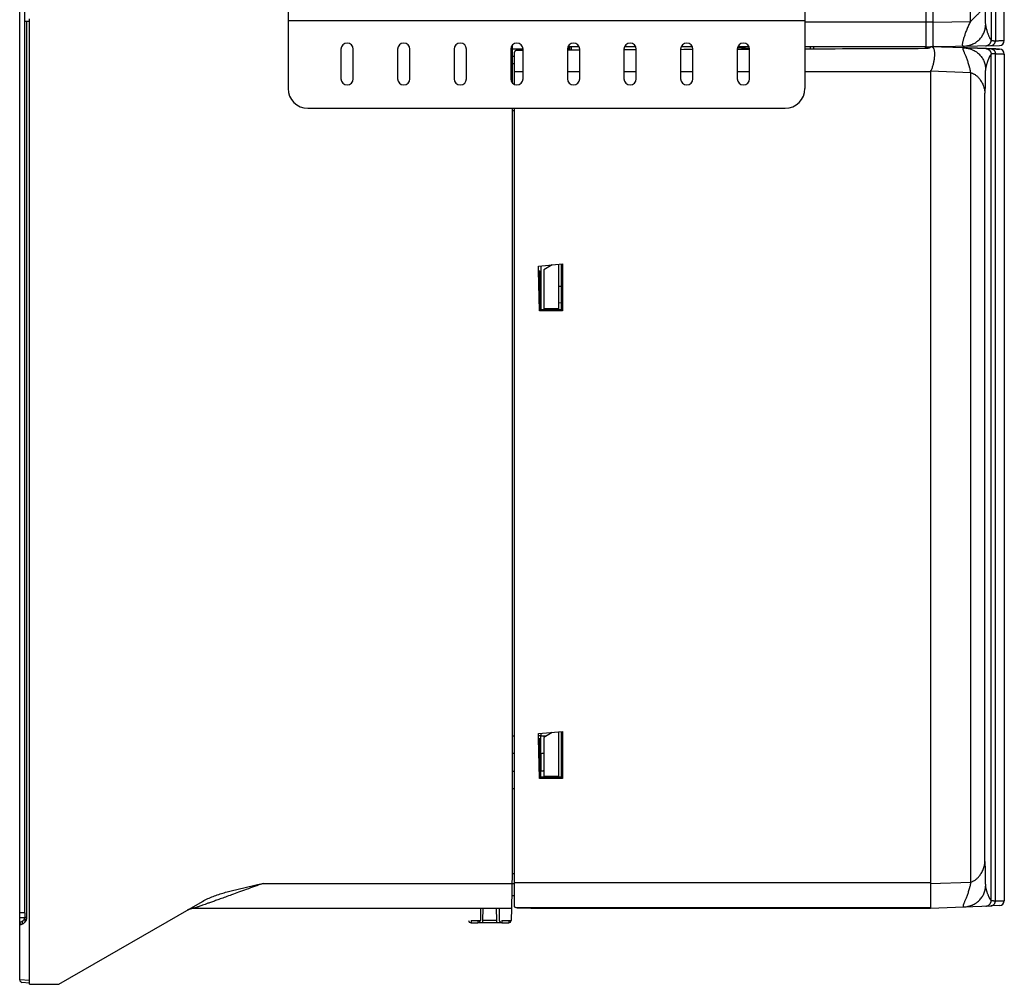
# Model space of a CAD drawing. Units: inches. Extents: x 0 to 34, y 0 to 22.
# Drawn here: x 5.2 to 9.1, y 8.4 to 12.3 of the extents above; entities that cross this region are included whole.
import ezdxf

# ---------------------------------------------------------------- set-up
doc = ezdxf.new("R2010")
doc.units = ezdxf.units.IN
doc.header["$LTSCALE"] = 1.87
doc.header["$MEASUREMENT"] = 0
doc.layers.get('0').update_dxf_attribs({"linetype": 'CONTINUOUS'})

msp = doc.modelspace()

# ---------------------------------------------------------------- linework, layer by layer
at = {"color": 6, "linetype": 'Continuous'}
for p, q in [((5.1852, 8.7169), (5.1852, 17.9747)), ((5.2053, 8.7169), (5.2053, 17.9747)), ((9.1223, 12.2059), (9.1223, 12.4013)), ((6.2581, 12.3291), (6.2581, 12.0141)), ((8.3251, 12.3291), (8.3251, 12.0141)), ((6.4697, 12.1716), (6.4697, 12.0535)), ((6.519, 12.0535), (6.519, 12.1716)), ((6.6961, 12.1716), (6.6961, 12.0535)), ((6.7453, 12.0535), (6.7453, 12.1716)), ((6.9225, 12.1716), (6.9225, 12.0535)), ((6.9717, 12.0535), (6.9717, 12.1716)), ((7.1489, 12.1716), (7.1489, 12.0535)), ((7.1538, 12.1856), (7.1538, 12.0395)), ((7.1981, 12.0535), (7.1981, 12.1716)), ((7.3753, 12.1716), (7.3753, 12.0535)), ((7.4223, 12.1814), (7.3774, 12.1814)), ((7.39, 12.1814), (7.39, 12.1673)), ((7.4245, 12.0535), (7.4245, 12.1716)), ((7.6016, 12.1716), (7.6016, 12.0535)), ((7.6487, 12.1814), (7.6038, 12.1814)), ((7.6508, 12.0535), (7.6508, 12.1716)), ((7.828, 12.1716), (7.828, 12.0535)), ((7.8751, 12.1814), (7.8302, 12.1814)), ((7.8772, 12.0535), (7.8772, 12.1716)), ((8.0544, 12.1716), (8.0544, 12.0535)), ((8.1033, 12.1733), (8.0556, 12.1774)), ((8.1014, 12.1814), (8.0565, 12.1814)), ((8.1036, 12.0535), (8.1036, 12.1716)), ((8.8093, 12.1814), (8.3251, 12.1814)), ((8.8093, 12.1811), (8.827, 12.1814)), ((8.8388, 12.1814), (8.827, 12.1814)), ((8.827, 12.1796), (8.827, 12.1814)), ((8.8388, 12.1816), (9.103, 12.1862)), ((8.8388, 12.1814), (8.8388, 12.1816)), ((9.1223, 12.1521), (9.1223, 8.7659)), ((8.827, 12.081), (8.827, 8.8386)), ((6.3369, 11.9354), (8.2463, 11.9354)), ((7.1538, 11.9354), (7.1538, 8.8842)), ((7.2603, 11.3041), (7.3551, 11.3124)), ((7.3509, 11.312), (7.3509, 11.1296)), ((7.3551, 11.3124), (7.3551, 11.1253)), ((7.2631, 11.1253), (7.2603, 11.2845)), ((7.2672, 11.1295), (7.2645, 11.2847)), ((7.2631, 11.1253), (7.2672, 11.1295)), ((7.3551, 11.1253), (7.2631, 11.1253)), ((7.3509, 11.1296), (7.2672, 11.1295)), ((7.3551, 11.1253), (7.3509, 11.1296)), ((7.2603, 9.434), (7.3551, 9.4423)), ((7.2631, 9.2552), (7.2603, 9.4144)), ((7.2672, 9.2594), (7.2645, 9.4147)), ((7.3509, 9.4419), (7.3509, 9.2595)), ((7.3551, 9.4423), (7.3551, 9.2552)), ((7.2631, 9.2552), (7.2672, 9.2594)), ((7.3551, 9.2552), (7.2631, 9.2552)), ((7.3509, 9.2595), (7.2672, 9.2594)), ((7.3081, 9.2594), (7.3081, 9.2628)), ((7.3551, 9.2552), (7.3509, 9.2595)), ((7.1538, 8.8842), (7.1512, 8.7365)), ((5.3416, 8.4314), (5.9162, 8.7632)), ((8.9607, 8.7412), (9.0678, 8.745)), ((9.1033, 8.7462), (9.0678, 8.745)), ((5.8859, 8.7365), (7.1512, 8.7365)), ((7.2603, 8.7365), (8.8055, 8.7358)), ((8.8055, 8.7358), (8.827, 8.7365)), ((5.1853, 8.4489), (5.1853, 8.6706)), ((6.9899, 8.6775), (7.0175, 8.6775)), ((7.1129, 8.6775), (7.1405, 8.6775)), ((5.2247, 8.4364), (5.1943, 8.4391)), ((5.2247, 8.4314), (5.3416, 8.4314))]:
    msp.add_line(p, q, dxfattribs=at)
at = {"color": 9, "linetype": 'Continuous'}
for p, q in [((9.0699, 12.5686), (9.0699, 12.2081)), ((9.0867, 12.5847), (9.0867, 12.2053)), ((5.2143, 8.7001), (5.2143, 12.2838)), ((6.2581, 12.2859), (8.3251, 12.2859)), ((8.8385, 12.2799), (8.3251, 12.2799)), ((8.8385, 12.28), (8.987, 12.2826)), ((7.1538, 12.1725), (7.1978, 12.1731)), ((7.3802, 12.1814), (7.3802, 12.1672)), ((8.8077, 12.1736), (8.8077, 12.1814)), ((7.1538, 12.143), (7.1636, 12.1431)), ((9.0699, 8.7671), (9.0699, 12.1509)), ((9.0867, 12.1533), (9.0867, 12.1533)), ((9.0867, 8.7646), (9.0867, 12.1533)), ((7.1981, 12.081), (7.1636, 12.081)), ((7.4245, 12.081), (7.3753, 12.081)), ((7.6508, 12.081), (7.6016, 12.081)), ((7.8772, 12.081), (7.828, 12.081)), ((8.1036, 12.081), (8.0544, 12.081)), ((8.827, 12.081), (8.3251, 12.081)), ((8.9881, 12.0774), (8.8276, 12.083)), ((8.9881, 8.8405), (8.9881, 12.0774)), ((9.045, 8.9224), (9.045, 11.9955)), ((7.1538, 11.9257), (7.1636, 11.9256)), ((7.2694, 11.3049), (7.2694, 11.1295)), ((7.3081, 11.3051), (7.3081, 11.3082)), ((7.3081, 11.1295), (7.3081, 11.1328)), ((7.1636, 9.4239), (7.1538, 9.4238)), ((7.2694, 9.4247), (7.2603, 9.4246)), ((7.2694, 9.4348), (7.2694, 9.4247)), ((7.3081, 9.435), (7.3081, 9.4382)), ((7.1636, 9.3543), (7.1538, 9.3542)), ((7.2694, 9.3551), (7.2656, 9.355)), ((7.2694, 9.3551), (7.2694, 9.2848)), ((7.1538, 9.2839), (7.1636, 9.284)), ((7.2668, 9.2847), (7.2694, 9.2848)), ((7.2698, 9.2848), (7.2698, 9.2846)), ((7.1538, 9.2143), (7.1636, 9.2144)), ((7.1636, 8.8729), (7.1536, 8.8728)), ((6.1587, 8.835), (7.1529, 8.835)), ((7.1636, 8.8336), (7.1529, 8.8334)), ((7.1636, 8.8386), (8.827, 8.8386)), ((8.827, 8.8349), (8.9881, 8.8405)), ((8.827, 8.7365), (8.9607, 8.7412)), ((9.0867, 8.7646), (9.0867, 8.7646)), ((7.1694, 8.7382), (8.827, 8.7382)), ((7.0175, 8.6872), (7.0175, 8.6775)), ((7.0933, 8.6872), (7.0372, 8.6872)), ((7.0933, 8.6775), (7.0372, 8.6775)), ((7.1405, 8.6872), (7.1405, 8.6775)), ((5.2247, 8.4462), (5.1853, 8.4497))]:
    msp.add_line(p, q, dxfattribs=at)
at = {"color": 7, "linetype": 'Continuous'}
for p, q in [((8.8385, 12.2799), (8.8385, 12.5506)), ((8.8093, 12.2795), (8.8093, 12.4466)), ((5.2053, 12.2838), (5.2143, 12.2838)), ((5.2143, 12.2838), (5.2247, 12.2838)), ((5.2247, 8.4314), (5.2247, 12.2934)), ((8.056, 12.1796), (8.1028, 12.1755)), ((8.3455, 12.1814), (8.3455, 12.1717)), ((8.3587, 12.1814), (8.3587, 12.1718)), ((8.9607, 12.1768), (8.8276, 12.1814)), ((7.1636, 12.031), (7.1636, 12.1592)), ((7.1538, 12.1141), (7.1636, 12.1143)), ((7.1636, 8.7447), (7.1636, 11.9354)), ((7.2603, 11.2845), (7.2603, 11.3041)), ((7.3141, 11.3088), (7.2809, 11.2885)), ((7.3408, 11.1334), (7.3408, 11.3111)), ((7.2603, 11.2845), (7.2621, 11.2845)), ((7.2621, 11.2845), (7.2645, 11.2847)), ((7.2809, 11.2885), (7.2809, 11.1324)), ((7.3509, 11.2226), (7.3408, 11.2228)), ((7.3509, 11.1565), (7.3408, 11.1563)), ((7.3408, 11.1334), (7.2809, 11.1324)), ((7.2603, 9.4144), (7.2603, 9.434)), ((7.2603, 9.4144), (7.2621, 9.4144)), ((7.2621, 9.4144), (7.2645, 9.4147)), ((7.2694, 9.4247), (7.2912, 9.4247)), ((7.3141, 9.4387), (7.2809, 9.4184)), ((7.2809, 9.4184), (7.2809, 9.2623)), ((7.3408, 9.2633), (7.3408, 9.441)), ((7.3408, 9.2633), (7.2809, 9.2623)), ((8.827, 8.8386), (8.827, 8.8349)), ((7.1636, 8.7859), (7.1521, 8.7857)), ((5.2053, 8.7169), (5.1852, 8.7169)), ((5.1852, 8.5928), (5.1852, 8.7169)), ((5.2053, 8.7169), (5.2053, 8.6789)), ((7.0282, 8.7365), (7.0273, 8.6872)), ((7.0372, 8.6872), (7.038, 8.7365)), ((7.0933, 8.6872), (7.0924, 8.7365)), ((7.1022, 8.7365), (7.1031, 8.6872)), ((7.1512, 8.7365), (7.1504, 8.6872)), ((5.2051, 8.6972), (5.1852, 8.6972)), ((5.1853, 8.6706), (5.1853, 8.6804)), ((5.195, 8.6828), (5.195, 8.6724)), ((5.2053, 8.7001), (5.2143, 8.7001)), ((6.9899, 8.6872), (7.0175, 8.6872)), ((6.9899, 8.6872), (6.9899, 8.6775)), ((7.0372, 8.6775), (7.0175, 8.6775)), ((7.0372, 8.6775), (7.0372, 8.6872)), ((7.0933, 8.6775), (7.0933, 8.6872)), ((7.1129, 8.6775), (7.0933, 8.6775)), ((7.1129, 8.6872), (7.1405, 8.6872)), ((7.1129, 8.6872), (7.1129, 8.6775))]:
    msp.add_line(p, q, dxfattribs=at)
at = {"color": 6, "linetype": 'Continuous'}
for centre, radius, start, end in [((9.1026, 12.2059), 0.0197, 271, 360), ((6.4944, 12.1716), 0.0246, 0, 180), ((6.7207, 12.1716), 0.0246, 0, 180), ((6.9471, 12.1716), 0.0246, 0, 180), ((7.1735, 12.1716), 0.0246, 0, 180), ((7.3999, 12.1716), 0.0246, 0, 180), ((7.6262, 12.1716), 0.0246, 0, 180), ((7.8526, 12.1716), 0.0246, 0, 180), ((8.079, 12.1716), 0.0246, 0, 180), ((9.1026, 12.1521), 0.0197, 0, 88), ((6.4944, 12.0535), 0.0246, 180, 360), ((6.7207, 12.0535), 0.0246, 180, 360), ((6.9471, 12.0535), 0.0246, 180, 360), ((7.1735, 12.0535), 0.0246, 180, 360), ((7.3999, 12.0535), 0.0246, 180, 360), ((7.6262, 12.0535), 0.0246, 180, 360), ((7.8526, 12.0535), 0.0246, 180, 360), ((8.079, 12.0535), 0.0246, 180, 360), ((6.3369, 12.0141), 0.0787, 180, 270), ((8.2463, 12.0141), 0.0787, 270, 360), ((7.3869, 11.1542), 0.0787, 195.6856, 198.2506), ((9.1026, 8.7659), 0.0197, 272, 360), ((5.1951, 8.6805), 0.00984, 180.5286, 248.0785), ((7.0175, 8.6873), 0.00984, 270, 359), ((7.1405, 8.6873), 0.00984, 270, 359), ((5.1951, 8.4489), 0.00984, 180, 265)]:
    msp.add_arc(centre, radius, start, end, dxfattribs=at)
at = {"color": 7, "linetype": 'Continuous'}
for centre, radius, start, end in [((5.8859, 8.6775), 0.0591, 90, 120), ((5.1856, 8.7001), 0.0197, 271, 360), ((6.9899, 8.6873), 0.00984, 181, 270), ((7.1129, 8.6873), 0.00984, 181, 270)]:
    msp.add_arc(centre, radius, start, end, dxfattribs=at)
at = {"color": 9, "linetype": 'Continuous'}
msp.add_open_spline([(8.987, 12.2826), (8.987, 12.372), (8.987, 12.4613), (8.987, 12.5506)], degree=3, dxfattribs=at)
for points, knots in [([(8.987, 12.2826), (8.9888, 12.2843), (8.9926, 12.2878), (8.9982, 12.2929), (9.0036, 12.298), (9.0089, 12.3031), (9.014, 12.3083), (9.0188, 12.3134), (9.0226, 12.3177), (9.0255, 12.3211), (9.0276, 12.3237), (9.0295, 12.3263), (9.0314, 12.3288), (9.0331, 12.3314), (9.0353, 12.3348), (9.0377, 12.339), (9.0402, 12.3442), (9.0419, 12.3485), (9.043, 12.352), (9.0437, 12.3545), (9.0442, 12.3571), (9.0446, 12.3597), (9.0449, 12.3623), (9.0449, 12.364), (9.045, 12.3648)], [0, 0, 0, 0, 0.007624, 0.0152046, 0.0227027, 0.0300835, 0.037315, 0.0443685, 0.0512192, 0.0545627, 0.057849, 0.0610767, 0.0642451, 0.067354, 0.0704034, 0.0763266, 0.0820292, 0.0875345, 0.0902244, 0.0928788, 0.0955032, 0.0981038, 0.1006868, 0.1032588, 0.1032588, 0.1032588, 0.1032588]), ([(9.045, 12.3648), (9.045, 12.3627), (9.045, 12.3583), (9.045, 12.3516), (9.045, 12.3444), (9.0451, 12.3368), (9.0452, 12.329), (9.0453, 12.3209), (9.0454, 12.3128), (9.0455, 12.3049), (9.0457, 12.2975), (9.0459, 12.2906), (9.046, 12.2846), (9.0462, 12.2795), (9.0464, 12.2753), (9.0465, 12.2721), (9.0467, 12.2697), (9.0469, 12.268), (9.047, 12.2672), (9.047, 12.2669)], [0, 0, 0, 0, 0.00636333, 0.01314728, 0.02033745, 0.02790468, 0.03580788, 0.04394346, 0.05210783, 0.06007414, 0.06760149, 0.07447604, 0.08052711, 0.08565111, 0.08981253, 0.0930517, 0.09544314, 0.09706638, 0.09800401, 0.09800401, 0.09800401, 0.09800401]), ([(8.987, 12.2826), (8.9855, 12.2799), (8.9828, 12.2744), (8.9789, 12.2661), (8.9754, 12.258), (8.9721, 12.2499), (8.9691, 12.2422), (8.9664, 12.2347), (8.9639, 12.2277), (8.9617, 12.221), (8.9598, 12.2149), (8.9581, 12.2092), (8.9568, 12.2041), (8.9557, 12.1996), (8.9549, 12.1956), (8.9544, 12.1923), (8.9542, 12.1895), (8.9544, 12.1873), (8.955, 12.1856), (8.956, 12.1844), (8.9575, 12.1838), (8.9586, 12.1837), (8.9592, 12.1837)], [0, 0, 0, 0, 0.009266, 0.018414, 0.0273517, 0.0360259, 0.0443682, 0.0523165, 0.0598149, 0.0668207, 0.0732907, 0.0791908, 0.0844922, 0.0891674, 0.0931986, 0.0965829, 0.0993373, 0.101508, 0.1032061, 0.1046517, 0.1061414, 0.1079007, 0.1079007, 0.1079007, 0.1079007]), ([(8.9592, 12.1837), (8.9621, 12.1838), (8.9664, 12.1841), (8.9721, 12.1848), (8.9764, 12.1856), (8.9806, 12.1865), (8.9847, 12.1877), (8.9888, 12.189), (8.9942, 12.191), (9.0006, 12.194), (9.0068, 12.1976), (9.0114, 12.2007), (9.0159, 12.2041), (9.0212, 12.2087), (9.027, 12.2148), (9.0321, 12.2213), (9.0365, 12.2283), (9.0402, 12.2356), (9.0432, 12.2432), (9.0453, 12.251), (9.0467, 12.2589), (9.047, 12.2642), (9.047, 12.2669)], [0, 0, 0, 0, 0.0086608, 0.0129833, 0.0172989, 0.0216066, 0.0259063, 0.0301974, 0.0344797, 0.0430139, 0.0515076, 0.0557393, 0.0599597, 0.068362, 0.0767142, 0.0850136, 0.0932582, 0.1014461, 0.1095763, 0.1176492, 0.1256655, 0.1336244, 0.1336244, 0.1336244, 0.1336244]), ([(9.047, 12.2669), (9.0476, 12.2646), (9.0486, 12.2603), (9.0503, 12.254), (9.0519, 12.2481), (9.0535, 12.2425), (9.0552, 12.2374), (9.0568, 12.2326), (9.0584, 12.2282), (9.0601, 12.2242), (9.0617, 12.2206), (9.0633, 12.2173), (9.065, 12.2144), (9.0666, 12.212), (9.0682, 12.2099), (9.0694, 12.2086), (9.0699, 12.2081)], [0, 0, 0, 0, 0.00689647, 0.01341853, 0.01956797, 0.02534683, 0.03075751, 0.03580279, 0.04048604, 0.04481137, 0.04878391, 0.05241018, 0.05569868, 0.05866071, 0.06131164, 0.06367287, 0.06367287, 0.06367287, 0.06367287]), ([(9.0475, 12.1853), (9.0485, 12.1853), (9.0505, 12.1855), (9.0534, 12.1861), (9.0562, 12.1871), (9.0588, 12.1884), (9.0612, 12.1901), (9.0634, 12.1921), (9.0654, 12.1943), (9.067, 12.1968), (9.0683, 12.1994), (9.0692, 12.2022), (9.0698, 12.2052), (9.0699, 12.2071), (9.0699, 12.2081)], [0, 0, 0, 0, 0.00295166, 0.00590377, 0.00885635, 0.01180941, 0.01476291, 0.0177168, 0.02067099, 0.02362537, 0.02657983, 0.02953424, 0.03248847, 0.03544243, 0.03544243, 0.03544243, 0.03544243]), ([(9.0674, 12.1856), (9.0683, 12.1856), (9.07, 12.1858), (9.0725, 12.1863), (9.0749, 12.1872), (9.0771, 12.1883), (9.0792, 12.1898), (9.0811, 12.1915), (9.0828, 12.1934), (9.0842, 12.1955), (9.0853, 12.1978), (9.0861, 12.2003), (9.0866, 12.2028), (9.0867, 12.2045), (9.0867, 12.2053)], [0, 0, 0, 0, 0.00253501, 0.00507041, 0.00760654, 0.01014372, 0.01268217, 0.01522206, 0.01776344, 0.02030626, 0.02285038, 0.02539558, 0.02794156, 0.03048797, 0.03048797, 0.03048797, 0.03048797]), ([(9.0699, 12.2081), (9.0702, 12.2079), (9.0708, 12.2074), (9.072, 12.2069), (9.0733, 12.2064), (9.075, 12.206), (9.0768, 12.2057), (9.0789, 12.2055), (9.0813, 12.2053), (9.0839, 12.2053), (9.0857, 12.2053), (9.0867, 12.2053)], [0, 0, 0, 0, 0.00106663, 0.00230541, 0.00374433, 0.0054013, 0.0072879, 0.00941188, 0.01177855, 0.01439181, 0.01725468, 0.01725468, 0.01725468, 0.01725468]), ([(9.0867, 12.2053), (9.0884, 12.2053), (9.0918, 12.2054), (9.0967, 12.2055), (9.1011, 12.2056), (9.1051, 12.2056), (9.1087, 12.2057), (9.1118, 12.2057), (9.1146, 12.2058), (9.1169, 12.2058), (9.1188, 12.2059), (9.1203, 12.2059), (9.1213, 12.2059), (9.122, 12.2059), (9.1222, 12.2059), (9.1223, 12.2059)], [0, 0, 0, 0, 0.00526582, 0.01011092, 0.01453546, 0.01853948, 0.02212273, 0.02528489, 0.02802573, 0.03034515, 0.03224303, 0.03371927, 0.03477378, 0.03540651, 0.03561743, 0.03561743, 0.03561743, 0.03561743]), ([(8.9836, 12.099), (8.9834, 12.0995), (8.9826, 12.1027), (8.9809, 12.1086), (8.9785, 12.1164), (8.9759, 12.124), (8.9733, 12.1313), (8.9707, 12.1382), (8.9682, 12.1446), (8.9659, 12.1504), (8.9637, 12.1557), (8.9618, 12.1603), (8.9602, 12.1643), (8.959, 12.1676), (8.958, 12.1704), (8.9575, 12.1726), (8.9573, 12.1742), (8.9575, 12.1755), (8.9582, 12.1764), (8.9594, 12.1768), (8.9602, 12.1768), (8.9607, 12.1768)], [0, 0, 0, 0, 0.0016897, 0.00997174, 0.01822496, 0.02630375, 0.03408192, 0.04145834, 0.04834331, 0.05466081, 0.06034766, 0.06535999, 0.06966195, 0.07324676, 0.07613537, 0.07835492, 0.07998073, 0.08116542, 0.08215543, 0.08325527, 0.0846491, 0.0846491, 0.0846491, 0.0846491]), ([(8.9607, 12.1768), (8.9635, 12.1767), (8.9678, 12.1763), (8.9735, 12.1755), (8.9777, 12.1747), (8.9818, 12.1736), (8.9859, 12.1725), (8.9899, 12.1711), (8.9952, 12.169), (9.0015, 12.166), (9.0076, 12.1624), (9.0122, 12.1592), (9.0166, 12.1558), (9.0218, 12.1512), (9.0274, 12.1452), (9.0325, 12.1387), (9.0368, 12.1317), (9.0404, 12.1245), (9.0433, 12.117), (9.0454, 12.1092), (9.0467, 12.1014), (9.0471, 12.0961), (9.0471, 12.0935)], [0, 0, 0, 0, 0.0085788, 0.0128602, 0.0171344, 0.0214007, 0.0256588, 0.0299082, 0.0341487, 0.0425991, 0.0510086, 0.055198, 0.0593761, 0.0676938, 0.0759612, 0.0841759, 0.0923357, 0.100439, 0.1084848, 0.1164734, 0.1244056, 0.1322806, 0.1322806, 0.1322806, 0.1322806]), ([(9.0479, 12.1737), (9.0488, 12.1737), (9.0506, 12.1735), (9.0532, 12.1729), (9.0558, 12.1721), (9.0582, 12.1709), (9.0605, 12.1694), (9.0626, 12.1677), (9.0645, 12.1658), (9.0661, 12.1636), (9.0675, 12.1613), (9.0686, 12.1588), (9.0694, 12.1562), (9.0698, 12.1536), (9.0699, 12.1518), (9.0699, 12.1509)], [0, 0, 0, 0, 0.0026963, 0.00539296, 0.00809002, 0.01078748, 0.01348532, 0.01618351, 0.01888198, 0.02158067, 0.02427948, 0.02697833, 0.02967713, 0.03237577, 0.03507417, 0.03507417, 0.03507417, 0.03507417]), ([(9.0678, 12.173), (9.0686, 12.173), (9.0701, 12.1728), (9.0724, 12.1724), (9.0746, 12.1716), (9.0766, 12.1706), (9.0786, 12.1693), (9.0804, 12.1679), (9.082, 12.1662), (9.0834, 12.1643), (9.0846, 12.1623), (9.0855, 12.1602), (9.0862, 12.158), (9.0866, 12.1557), (9.0867, 12.1541), (9.0867, 12.1533)], [0, 0, 0, 0, 0.00231409, 0.00462848, 0.00694343, 0.00925919, 0.01157595, 0.01389387, 0.01621301, 0.01853339, 0.02085495, 0.02317756, 0.02550103, 0.02782515, 0.03014964, 0.03014964, 0.03014964, 0.03014964]), ([(9.0699, 12.1509), (9.0695, 12.1504), (9.0685, 12.1494), (9.067, 12.1477), (9.0656, 12.1457), (9.0642, 12.1434), (9.0628, 12.1408), (9.0613, 12.138), (9.0599, 12.1348), (9.0585, 12.1314), (9.0571, 12.1277), (9.0556, 12.1236), (9.0542, 12.1193), (9.0528, 12.1147), (9.0514, 12.1098), (9.0499, 12.1047), (9.0485, 12.0992), (9.0476, 12.0954), (9.0471, 12.0935)], [0, 0, 0, 0, 0.00201002, 0.00423229, 0.00668233, 0.00937184, 0.01230978, 0.01550314, 0.01895752, 0.02267745, 0.02666673, 0.03092854, 0.03546565, 0.04028046, 0.04537517, 0.05075176, 0.05641206, 0.06235777, 0.06235777, 0.06235777, 0.06235777]), ([(9.0867, 12.1533), (9.0856, 12.1534), (9.0836, 12.1534), (9.0807, 12.1534), (9.0781, 12.1532), (9.0759, 12.153), (9.0739, 12.1526), (9.0723, 12.1522), (9.071, 12.1516), (9.0702, 12.1511), (9.0699, 12.1509)], [0, 0, 0, 0, 0.00320242, 0.00608773, 0.00866024, 0.01092587, 0.0128934, 0.01457654, 0.01599744, 0.01719298, 0.01719298, 0.01719298, 0.01719298]), ([(9.0867, 12.1533), (9.0883, 12.1533), (9.0913, 12.1532), (9.0957, 12.153), (9.0998, 12.1529), (9.1035, 12.1528), (9.1069, 12.1526), (9.1099, 12.1525), (9.1127, 12.1524), (9.115, 12.1524), (9.1171, 12.1523), (9.1188, 12.1522), (9.1201, 12.1522), (9.1211, 12.1521), (9.1218, 12.1521), (9.1221, 12.1521), (9.1223, 12.1521)], [0, 0, 0, 0, 0.00474278, 0.00914719, 0.01321342, 0.01694156, 0.02033139, 0.02338262, 0.02609509, 0.02846871, 0.03050345, 0.03219925, 0.03355601, 0.03457361, 0.03525203, 0.03559123, 0.03559123, 0.03559123, 0.03559123]), ([(8.9881, 12.0774), (8.9877, 12.0799), (8.9868, 12.085), (8.9853, 12.0922), (8.9841, 12.0969), (8.9836, 12.099)], [0, 0, 0, 0, 0.00758999, 0.0155145, 0.02199483, 0.02199483, 0.02199483, 0.02199483]), ([(9.0471, 12.0935), (9.047, 12.0932), (9.0469, 12.0925), (9.0468, 12.091), (9.0466, 12.0888), (9.0465, 12.0859), (9.0463, 12.0822), (9.0462, 12.0776), (9.046, 12.0723), (9.0458, 12.0661), (9.0457, 12.0593), (9.0455, 12.052), (9.0454, 12.0445), (9.0453, 12.0368), (9.0452, 12.0292), (9.0451, 12.0218), (9.0451, 12.0148), (9.0451, 12.008), (9.045, 12.0017), (9.045, 11.9975), (9.045, 11.9955)], [0, 0, 0, 0, 0.00085875, 0.00232537, 0.00447021, 0.00736062, 0.01106191, 0.01562075, 0.02102722, 0.02721479, 0.03406171, 0.04140069, 0.04903915, 0.05677179, 0.06441456, 0.07181096, 0.07889667, 0.08564053, 0.09201897, 0.09802153, 0.09802153, 0.09802153, 0.09802153]), ([(8.9881, 12.0774), (8.9895, 12.0771), (8.9924, 12.0761), (8.9967, 12.0744), (9.0011, 12.0722), (9.0055, 12.0696), (9.0099, 12.0664), (9.0145, 12.0625), (9.019, 12.058), (9.0235, 12.0526), (9.028, 12.0463), (9.0322, 12.0391), (9.0361, 12.0313), (9.0394, 12.0231), (9.0419, 12.0151), (9.0436, 12.0077), (9.0447, 12.0013), (9.045, 11.9973), (9.045, 11.9955)], [0, 0, 0, 0, 0.0044333, 0.0090742, 0.0139312, 0.0190508, 0.0245168, 0.0304182, 0.0368204, 0.0438298, 0.0515196, 0.0598762, 0.0687773, 0.0777899, 0.0863389, 0.0939509, 0.1004157, 0.1058425, 0.1058425, 0.1058425, 0.1058425]), ([(7.2695, 9.2594), (7.2695, 9.2597), (7.2695, 9.2608), (7.2695, 9.2627), (7.2695, 9.2651), (7.2695, 9.2674), (7.2695, 9.2697), (7.2695, 9.272), (7.2695, 9.2742), (7.2695, 9.2764), (7.2695, 9.2785), (7.2695, 9.2806), (7.2695, 9.2826), (7.2695, 9.2839), (7.2694, 9.2846)], [0, 0, 0, 0, 0.00088458, 0.00330538, 0.00568918, 0.00803417, 0.01033853, 0.0126004, 0.01481804, 0.01699042, 0.01911534, 0.02119034, 0.0232131, 0.02518141, 0.02518141, 0.02518141, 0.02518141]), ([(8.9881, 8.8405), (8.9895, 8.8409), (8.9924, 8.8418), (8.9967, 8.8436), (9.0011, 8.8457), (9.0055, 8.8484), (9.0099, 8.8516), (9.0145, 8.8554), (9.019, 8.86), (9.0235, 8.8654), (9.028, 8.8717), (9.0322, 8.8788), (9.0361, 8.8867), (9.0394, 8.8949), (9.0419, 8.9029), (9.0436, 8.9103), (9.0447, 8.9167), (9.045, 8.9206), (9.045, 8.9224)], [0, 0, 0, 0, 0.0044333, 0.0090743, 0.0139313, 0.019051, 0.0245171, 0.0304187, 0.036821, 0.0438305, 0.0515203, 0.0598765, 0.0687774, 0.07779, 0.0863388, 0.0939507, 0.1004156, 0.1058425, 0.1058425, 0.1058425, 0.1058425]), ([(9.045, 8.9224), (9.045, 8.9204), (9.045, 8.9163), (9.0451, 8.9099), (9.0451, 8.9032), (9.0451, 8.8961), (9.0452, 8.8888), (9.0453, 8.8812), (9.0454, 8.8735), (9.0455, 8.8659), (9.0457, 8.8587), (9.0458, 8.8519), (9.046, 8.8457), (9.0462, 8.8403), (9.0463, 8.8358), (9.0465, 8.8321), (9.0466, 8.8292), (9.0468, 8.827), (9.0469, 8.8255), (9.047, 8.8247), (9.0471, 8.8245)], [0, 0, 0, 0, 0.00600256, 0.01238097, 0.01912477, 0.02621043, 0.03360681, 0.04124958, 0.04898227, 0.05662081, 0.06395984, 0.07080674, 0.07699425, 0.08240069, 0.08695954, 0.09066086, 0.09355129, 0.09569615, 0.09716278, 0.09802153, 0.09802153, 0.09802153, 0.09802153]), ([(6.1587, 8.835), (6.1472, 8.8308), (6.1248, 8.8227), (6.0922, 8.811), (6.0616, 8.8), (6.0337, 8.7899), (6.0089, 8.7809), (5.9872, 8.7731), (5.9684, 8.7663), (5.9524, 8.7605), (5.9387, 8.7556), (5.9271, 8.7514), (5.9174, 8.7479), (5.9094, 8.745), (5.9029, 8.7427), (5.8978, 8.7408), (5.8938, 8.7394), (5.8908, 8.7383), (5.8886, 8.7375), (5.8872, 8.737), (5.8863, 8.7367), (5.886, 8.7366), (5.8859, 8.7365)], [0, 0, 0, 0, 0.0365684, 0.0714677, 0.1040888, 0.1338954, 0.1604233, 0.1834127, 0.2031751, 0.2201428, 0.2346141, 0.2468668, 0.2571176, 0.265553, 0.2723729, 0.2777637, 0.2819243, 0.2850587, 0.2873309, 0.2888501, 0.2897066, 0.2899786, 0.2899786, 0.2899786, 0.2899786]), ([(8.9836, 8.8191), (8.9835, 8.8185), (8.9826, 8.8153), (8.9809, 8.8094), (8.9785, 8.8016), (8.9759, 8.794), (8.9733, 8.7867), (8.9707, 8.7798), (8.9682, 8.7734), (8.9659, 8.7676), (8.9637, 8.7623), (8.9618, 8.7577), (8.9602, 8.7537), (8.959, 8.7503), (8.958, 8.7476), (8.9575, 8.7454), (8.9573, 8.7437), (8.9575, 8.7424), (8.9582, 8.7416), (8.9594, 8.7412), (8.9602, 8.7412), (8.9607, 8.7412)], [0, 0, 0, 0, 0.00180492, 0.01008701, 0.01834025, 0.02641904, 0.03419721, 0.04157364, 0.0484586, 0.05477609, 0.06046294, 0.06547529, 0.06977727, 0.07336207, 0.07625067, 0.07847022, 0.08009603, 0.08128073, 0.08227074, 0.08337058, 0.08476441, 0.08476441, 0.08476441, 0.08476441]), ([(8.9607, 8.7412), (8.9635, 8.7413), (8.9692, 8.7418), (8.9763, 8.743), (8.9818, 8.7443), (8.9859, 8.7455), (8.9899, 8.7469), (8.9952, 8.749), (9.0015, 8.752), (9.0076, 8.7556), (9.0122, 8.7588), (9.0166, 8.7622), (9.0218, 8.7668), (9.0274, 8.7728), (9.0325, 8.7793), (9.0368, 8.7862), (9.0404, 8.7935), (9.0433, 8.801), (9.0454, 8.8087), (9.0467, 8.8166), (9.0471, 8.8218), (9.0471, 8.8245)], [0, 0, 0, 0, 0.0085788, 0.0171319, 0.0213981, 0.0256561, 0.0299054, 0.0341458, 0.042596, 0.0510053, 0.0551948, 0.0593727, 0.0676905, 0.0759579, 0.0841727, 0.0923326, 0.1004361, 0.1084821, 0.116471, 0.1244033, 0.1322784, 0.1322784, 0.1322784, 0.1322784]), ([(8.9881, 8.8405), (8.9877, 8.838), (8.9868, 8.8329), (8.9853, 8.8258), (8.9842, 8.8212), (8.9836, 8.8191)], [0, 0, 0, 0, 0.00758995, 0.01551442, 0.02187953, 0.02187953, 0.02187953, 0.02187953]), ([(9.0699, 8.7671), (9.0695, 8.7675), (9.0685, 8.7685), (9.067, 8.7703), (9.0656, 8.7723), (9.0642, 8.7746), (9.0628, 8.7771), (9.0613, 8.78), (9.0599, 8.7831), (9.0585, 8.7866), (9.0571, 8.7903), (9.0556, 8.7943), (9.0542, 8.7986), (9.0528, 8.8032), (9.0514, 8.8081), (9.0499, 8.8133), (9.0485, 8.8188), (9.0476, 8.8225), (9.0471, 8.8245)], [0, 0, 0, 0, 0.00201002, 0.00423229, 0.00668233, 0.00937184, 0.01230978, 0.01550314, 0.01895752, 0.02267745, 0.02666673, 0.03092854, 0.03546565, 0.04028046, 0.04537517, 0.05075176, 0.05641206, 0.06235777, 0.06235777, 0.06235777, 0.06235777]), ([(9.0479, 8.7443), (9.0488, 8.7443), (9.0506, 8.7445), (9.0532, 8.745), (9.0558, 8.7459), (9.0582, 8.7471), (9.0605, 8.7485), (9.0626, 8.7502), (9.0645, 8.7522), (9.0661, 8.7543), (9.0675, 8.7567), (9.0686, 8.7591), (9.0694, 8.7617), (9.0698, 8.7644), (9.0699, 8.7662), (9.0699, 8.7671)], [0, 0, 0, 0, 0.0026963, 0.00539296, 0.00809002, 0.01078748, 0.01348532, 0.01618351, 0.01888198, 0.02158067, 0.02427948, 0.02697833, 0.02967713, 0.03237577, 0.03507417, 0.03507417, 0.03507417, 0.03507417]), ([(9.0678, 8.745), (9.0686, 8.745), (9.0701, 8.7451), (9.0724, 8.7456), (9.0746, 8.7464), (9.0766, 8.7474), (9.0786, 8.7486), (9.0804, 8.7501), (9.082, 8.7518), (9.0834, 8.7536), (9.0846, 8.7556), (9.0855, 8.7578), (9.0862, 8.76), (9.0866, 8.7623), (9.0867, 8.7638), (9.0867, 8.7646)], [0, 0, 0, 0, 0.00231409, 0.00462848, 0.00694343, 0.00925919, 0.01157595, 0.01389387, 0.01621301, 0.01853339, 0.02085495, 0.02317756, 0.02550103, 0.02782515, 0.03014964, 0.03014964, 0.03014964, 0.03014964]), ([(9.0867, 8.7646), (9.0856, 8.7646), (9.0836, 8.7645), (9.0807, 8.7646), (9.0781, 8.7647), (9.0759, 8.765), (9.0739, 8.7653), (9.0723, 8.7658), (9.071, 8.7663), (9.0702, 8.7668), (9.0699, 8.7671)], [0, 0, 0, 0, 0.00320242, 0.00608773, 0.00866024, 0.01092587, 0.0128934, 0.01457654, 0.01599744, 0.01719298, 0.01719298, 0.01719298, 0.01719298]), ([(9.0867, 8.7646), (9.0883, 8.7647), (9.0913, 8.7648), (9.0957, 8.7649), (9.0998, 8.7651), (9.1035, 8.7652), (9.1069, 8.7653), (9.1099, 8.7654), (9.1127, 8.7655), (9.115, 8.7656), (9.1171, 8.7657), (9.1188, 8.7657), (9.1201, 8.7658), (9.1211, 8.7658), (9.1218, 8.7658), (9.1221, 8.7659), (9.1223, 8.7659)], [0, 0, 0, 0, 0.00474278, 0.00914719, 0.01321342, 0.01694156, 0.02033139, 0.02338262, 0.02609509, 0.02846871, 0.03050345, 0.03219925, 0.03355601, 0.03457361, 0.03525203, 0.03559123, 0.03559123, 0.03559123, 0.03559123])]:
    msp.add_open_spline(points, degree=3, knots=knots, dxfattribs=at)
at = {"color": 7, "linetype": 'Continuous'}
for points, knots in [([(8.8093, 12.1811), (8.8093, 12.1812), (8.8093, 12.1817), (8.8093, 12.1829), (8.8093, 12.1847), (8.8093, 12.1873), (8.8093, 12.1906), (8.8093, 12.1945), (8.8093, 12.1991), (8.8093, 12.2043), (8.8093, 12.2101), (8.8093, 12.2164), (8.8093, 12.2232), (8.8093, 12.2304), (8.8093, 12.238), (8.8093, 12.246), (8.8093, 12.2541), (8.8093, 12.2625), (8.8093, 12.271), (8.8093, 12.2767), (8.8093, 12.2795)], [0, 0, 0, 0, 0.00037453, 0.00149522, 0.00335344, 0.00593501, 0.00922029, 0.01318415, 0.01779661, 0.02302237, 0.02882186, 0.03515093, 0.04196137, 0.04920164, 0.05681637, 0.06474806, 0.07293611, 0.08131846, 0.08983145, 0.09841021, 0.09841021, 0.09841021, 0.09841021]), ([(8.8378, 12.2011), (8.8378, 12.2011), (8.8378, 12.2011), (8.8379, 12.2012), (8.8379, 12.2012), (8.8379, 12.2013), (8.8379, 12.2013), (8.8379, 12.2014), (8.8379, 12.2014), (8.8379, 12.2015), (8.8379, 12.2015), (8.838, 12.2016), (8.838, 12.2017), (8.838, 12.2018), (8.838, 12.2019), (8.838, 12.202), (8.838, 12.2021), (8.838, 12.2022), (8.838, 12.2023), (8.838, 12.2024), (8.838, 12.2026), (8.8381, 12.2028), (8.8381, 12.2029), (8.8381, 12.2031), (8.8381, 12.2033), (8.8381, 12.2036), (8.8381, 12.2038), (8.8381, 12.2041), (8.8381, 12.2044), (8.8381, 12.2047), (8.8382, 12.2051), (8.8382, 12.2054), (8.8382, 12.2059), (8.8382, 12.2063), (8.8382, 12.2068), (8.8382, 12.2074), (8.8382, 12.208), (8.8382, 12.2086), (8.8383, 12.2094), (8.8383, 12.2102), (8.8383, 12.211), (8.8383, 12.212), (8.8383, 12.2131), (8.8383, 12.2143), (8.8383, 12.2156), (8.8383, 12.217), (8.8384, 12.2187), (8.8384, 12.2205), (8.8384, 12.2225), (8.8384, 12.2248), (8.8384, 12.2274), (8.8384, 12.2302), (8.8384, 12.2335), (8.8384, 12.2372), (8.8385, 12.2415), (8.8385, 12.2464), (8.8385, 12.252), (8.8385, 12.2584), (8.8385, 12.2654), (8.8385, 12.2727), (8.8385, 12.2775), (8.8385, 12.2799)], [0, 0, 0, 0, 0.00004435, 0.00008634, 0.00013088, 0.00017902, 0.00023046, 0.00028476, 0.00034176, 0.00040174, 0.00046554, 0.00053413, 0.00060844, 0.00068946, 0.00077821, 0.00087581, 0.00098359, 0.00110253, 0.00123096, 0.00136881, 0.00151792, 0.00168026, 0.00185792, 0.00205253, 0.00226446, 0.00249399, 0.00274184, 0.0030104, 0.00330257, 0.00362139, 0.00397008, 0.004352, 0.00477038, 0.00522863, 0.00573042, 0.00628009, 0.00688267, 0.00754364, 0.00826932, 0.00906678, 0.00994423, 0.01091133, 0.01197908, 0.01316006, 0.01446885, 0.01592229, 0.01753996, 0.0193448, 0.02136363, 0.02362805, 0.02617545, 0.02905028, 0.03230557, 0.036005, 0.04022541, 0.04505975, 0.0506215, 0.05706241, 0.06436174, 0.07164052, 0.07878063, 0.07878063, 0.07878063, 0.07878063]), ([(7.1734, 12.1662), (7.173, 12.1662), (7.1721, 12.1661), (7.1709, 12.166), (7.1696, 12.1657), (7.1685, 12.1653), (7.1674, 12.1648), (7.1663, 12.1642), (7.1654, 12.1635), (7.1647, 12.1626), (7.1641, 12.1616), (7.1637, 12.1604), (7.1636, 12.1596), (7.1636, 12.1592)], [0, 0, 0, 0, 0.00127452, 0.00254349, 0.00379425, 0.00502979, 0.00623873, 0.00742643, 0.0085911, 0.00974663, 0.01090919, 0.01210186, 0.01335543, 0.01335543, 0.01335543, 0.01335543]), ([(7.3841, 12.1814), (7.3841, 12.1778), (7.3841, 12.1731), (7.3841, 12.1684), (7.3841, 12.1673)], [0, 0, 0, 0, 0.0108571, 0.01416458, 0.01416458, 0.01416458, 0.01416458]), ([(8.827, 12.1796), (8.827, 12.1794), (8.8269, 12.179), (8.8264, 12.1784), (8.8257, 12.1779), (8.8247, 12.1772), (8.8234, 12.1766), (8.8219, 12.176), (8.8202, 12.1754), (8.8183, 12.1749), (8.8163, 12.1744), (8.8142, 12.1741), (8.812, 12.1738), (8.8098, 12.1736), (8.8083, 12.1736), (8.8075, 12.1736)], [0, 0, 0, 0, 0.00051452, 0.00121593, 0.00215147, 0.00333309, 0.00474954, 0.00638321, 0.00819718, 0.01016291, 0.01223551, 0.01439323, 0.01660124, 0.0188471, 0.02109944, 0.02109944, 0.02109944, 0.02109944]), ([(8.8388, 12.1814), (8.8388, 12.1815), (8.8386, 12.1819), (8.8386, 12.1829), (8.8384, 12.1845), (8.8383, 12.1867), (8.8382, 12.1895), (8.838, 12.1929), (8.8379, 12.1968), (8.8378, 12.1996), (8.8378, 12.2011)], [0, 0, 0, 0, 0.00034672, 0.00131006, 0.00289544, 0.00509929, 0.00790643, 0.01129418, 0.01525128, 0.01974183, 0.01974183, 0.01974183, 0.01974183]), ([(9.0479, 12.1737), (9.0469, 12.1737), (9.0449, 12.1738), (9.0418, 12.1739), (9.0384, 12.174), (9.0347, 12.1742), (9.0307, 12.1743), (9.0264, 12.1745), (9.0219, 12.1746), (9.017, 12.1748), (9.0119, 12.175), (9.0065, 12.1752), (9.0008, 12.1754), (8.9948, 12.1756), (8.9885, 12.1758), (8.982, 12.176), (8.9751, 12.1763), (8.968, 12.1765), (8.9632, 12.1767), (8.9607, 12.1768)], [0, 0, 0, 0, 0.00286266, 0.00600709, 0.00943353, 0.01314229, 0.0171337, 0.02140815, 0.0259661, 0.03080806, 0.03593454, 0.04134613, 0.04704341, 0.05302703, 0.05929766, 0.06585604, 0.07270291, 0.07983909, 0.08726542, 0.08726542, 0.08726542, 0.08726542]), ([(9.0678, 12.173), (9.0667, 12.1731), (9.0646, 12.1731), (9.0615, 12.1732), (9.0587, 12.1733), (9.0561, 12.1734), (9.0538, 12.1735), (9.0516, 12.1736), (9.0497, 12.1737), (9.0485, 12.1737), (9.0479, 12.1737)], [0, 0, 0, 0, 0.00326738, 0.00631166, 0.00913299, 0.01173125, 0.01410624, 0.01625789, 0.01818608, 0.01989069, 0.01989069, 0.01989069, 0.01989069]), ([(9.0678, 12.173), (9.0694, 12.173), (9.0724, 12.1729), (9.0768, 12.1727), (9.0808, 12.1726), (9.0846, 12.1724), (9.0879, 12.1723), (9.091, 12.1722), (9.0937, 12.1721), (9.0961, 12.172), (9.0981, 12.172), (9.0998, 12.1719), (9.1011, 12.1719), (9.1021, 12.1718), (9.1028, 12.1718), (9.1032, 12.1718), (9.1033, 12.1718)], [0, 0, 0, 0, 0.00473093, 0.00912435, 0.01318043, 0.01689926, 0.02028062, 0.02332424, 0.02602993, 0.02839763, 0.03042728, 0.03211885, 0.03347223, 0.03448728, 0.035164, 0.03550236, 0.03550236, 0.03550236, 0.03550236]), ([(7.2694, 9.3551), (7.2695, 9.3558), (7.2695, 9.3572), (7.2695, 9.3594), (7.2695, 9.3617), (7.2695, 9.364), (7.2695, 9.3664), (7.2695, 9.3688), (7.2695, 9.3712), (7.2695, 9.3738), (7.2695, 9.3763), (7.2695, 9.3789), (7.2695, 9.3816), (7.2695, 9.3843), (7.2695, 9.387), (7.2695, 9.3898), (7.2695, 9.3926), (7.2695, 9.3954), (7.2695, 9.3982), (7.2695, 9.4011), (7.2695, 9.404), (7.2695, 9.4069), (7.2695, 9.4099), (7.2695, 9.4128), (7.2695, 9.4158), (7.2695, 9.4187), (7.2695, 9.4217), (7.2695, 9.4237), (7.2694, 9.4247)], [0, 0, 0, 0, 0.0021336, 0.00432872, 0.00658337, 0.00889549, 0.01126296, 0.01368364, 0.01615531, 0.01867573, 0.02124259, 0.02385354, 0.02650621, 0.02919818, 0.03192701, 0.0346902, 0.03748521, 0.04030951, 0.04316052, 0.04603566, 0.04893229, 0.05184776, 0.05477942, 0.05772459, 0.0606806, 0.06364475, 0.06661434, 0.06958665, 0.06958665, 0.06958665, 0.06958665]), ([(7.2694, 9.3551), (7.271, 9.3551), (7.2741, 9.3553), (7.2779, 9.3558), (7.2802, 9.3563), (7.2809, 9.3564)], [0, 0, 0, 0, 0.00469446, 0.0093508, 0.01153366, 0.01153366, 0.01153366, 0.01153366]), ([(7.2694, 9.2848), (7.271, 9.2848), (7.2741, 9.285), (7.2779, 9.2855), (7.2802, 9.286), (7.2809, 9.2861)], [0, 0, 0, 0, 0.00469446, 0.0093508, 0.01153366, 0.01153366, 0.01153366, 0.01153366]), ([(7.2694, 9.2846), (7.271, 9.2846), (7.2741, 9.2848), (7.2779, 9.2853), (7.2802, 9.2858), (7.2809, 9.2859)], [0, 0, 0, 0, 0.00469437, 0.00935044, 0.01153247, 0.01153247, 0.01153247, 0.01153247]), ([(7.2694, 9.2846), (7.2694, 9.2846), (7.2694, 9.2847), (7.2694, 9.2847), (7.2694, 9.2847), (7.2694, 9.2848)], [0, 0, 0, 0, 0.0000550418, 0.00011004, 0.0001649949, 0.0001649949, 0.0001649949, 0.0001649949]), ([(8.827, 8.8349), (8.827, 8.8322), (8.827, 8.8268), (8.827, 8.8187), (8.827, 8.8108), (8.827, 8.803), (8.827, 8.7955), (8.827, 8.7882), (8.827, 8.7812), (8.827, 8.7746), (8.827, 8.7684), (8.827, 8.7627), (8.827, 8.7575), (8.827, 8.7527), (8.827, 8.7486), (8.827, 8.745), (8.827, 8.7421), (8.827, 8.7399), (8.827, 8.7387), (8.827, 8.7382)], [0, 0, 0, 0, 0.00812954, 0.01620179, 0.02416174, 0.03195518, 0.03952909, 0.046832, 0.05381428, 0.06042853, 0.06662981, 0.07237601, 0.07762807, 0.08235026, 0.08651042, 0.09008014, 0.09303501, 0.09535475, 0.09669846, 0.09669846, 0.09669846, 0.09669846]), ([(5.8668, 8.7334), (5.8668, 8.7334), (5.8669, 8.7334), (5.867, 8.7334), (5.867, 8.7334)], [0, 0, 0, 0, 0.0000767511, 0.0002396343, 0.0002396343, 0.0002396343, 0.0002396343]), ([(5.8727, 8.735), (5.8728, 8.7351), (5.8729, 8.7351), (5.8731, 8.7351), (5.8732, 8.7352)], [0, 0, 0, 0, 0.0002228642, 0.0005352875, 0.0005352875, 0.0005352875, 0.0005352875]), ([(5.879, 8.7361), (5.8791, 8.7362), (5.8793, 8.7362), (5.8795, 8.7362), (5.8796, 8.7362)], [0, 0, 0, 0, 0.0003244388, 0.0006023554, 0.0006023554, 0.0006023554, 0.0006023554]), ([(8.827, 8.7379), (8.827, 8.7376), (8.827, 8.7371), (8.827, 8.7367), (8.827, 8.7365)], [0, 0, 0, 0, 0.001005845, 0.001341937, 0.001341937, 0.001341937, 0.001341937]), ([(5.1853, 8.6706), (5.1865, 8.6706), (5.1888, 8.6708), (5.1922, 8.6715), (5.1956, 8.6726), (5.1988, 8.6741), (5.2019, 8.6759), (5.2046, 8.6781), (5.2071, 8.6807), (5.2092, 8.6835), (5.2111, 8.6865), (5.2125, 8.6898), (5.2135, 8.6931), (5.2141, 8.6966), (5.2143, 8.6989), (5.2143, 8.7001)], [0, 0, 0, 0, 0.00347558, 0.00700321, 0.01055135, 0.01410288, 0.01764329, 0.02117238, 0.0246956, 0.02821948, 0.03175159, 0.03529213, 0.03882779, 0.04234113, 0.04581163, 0.04581163, 0.04581163, 0.04581163]), ([(5.186, 8.6804), (5.1858, 8.6804), (5.1856, 8.6804), (5.1854, 8.6804), (5.1853, 8.6804), (5.1853, 8.6804)], [0, 0, 0, 0, 0.0003640555, 0.000584696, 0.0006586122, 0.0006586122, 0.0006586122, 0.0006586122]), ([(7.0175, 8.6872), (7.0181, 8.6871), (7.0192, 8.6871), (7.0208, 8.6871), (7.0224, 8.6871), (7.0237, 8.6871), (7.0249, 8.6871), (7.0259, 8.6871), (7.0266, 8.6871), (7.0271, 8.6871), (7.0273, 8.6871), (7.0273, 8.6872)], [0, 0, 0, 0, 0.001708764, 0.003365553, 0.004920064, 0.006325104, 0.007538027, 0.008522041, 0.009247347, 0.009692165, 0.009844582, 0.009844582, 0.009844582, 0.009844582]), ([(7.1405, 8.6872), (7.1411, 8.6871), (7.1422, 8.6871), (7.1439, 8.6871), (7.1454, 8.6871), (7.1468, 8.6871), (7.148, 8.6871), (7.149, 8.6871), (7.1497, 8.6871), (7.1501, 8.6871), (7.1503, 8.6871), (7.1504, 8.6872)], [0, 0, 0, 0, 0.001708764, 0.003365553, 0.004920064, 0.006325104, 0.007538027, 0.008522041, 0.009247348, 0.009692165, 0.009844582, 0.009844582, 0.009844582, 0.009844582])]:
    msp.add_open_spline(points, degree=3, knots=knots, dxfattribs=at)
at = {"color": 6, "linetype": 'Continuous'}
for points in [[(7.1981, 12.1663), (7.1899, 12.1663), (7.1816, 12.1662), (7.1734, 12.1662)], [(7.4245, 12.1675), (7.4081, 12.1674), (7.3917, 12.1673), (7.3753, 12.1673)], [(7.6508, 12.1686), (7.6344, 12.1686), (7.618, 12.1685), (7.6016, 12.1684)], [(7.8772, 12.1697), (7.8608, 12.1696), (7.8444, 12.1696), (7.828, 12.1695)], [(8.1036, 12.1707), (8.0872, 12.1707), (8.0708, 12.1706), (8.0544, 12.1705)], [(8.8075, 12.1736), (8.6467, 12.173), (8.4859, 12.1724), (8.3251, 12.1717)], [(8.8388, 12.1814), (8.8387, 12.1814), (8.8387, 12.1816), (8.8387, 12.1817)], [(5.8631, 8.732), (5.8632, 8.732), (5.8633, 8.7321), (5.8634, 8.7321)], [(5.8704, 8.7345), (5.8706, 8.7345), (5.8708, 8.7346), (5.8709, 8.7346)], [(5.8778, 8.736), (5.878, 8.736), (5.8783, 8.736), (5.8785, 8.7361)], [(5.883, 8.7365), (5.884, 8.7365), (5.8849, 8.7365), (5.8859, 8.7365)]]:
    msp.add_open_spline(points, degree=3, dxfattribs=at)
for points, knots in [([(8.8276, 12.083), (8.8287, 12.0849), (8.8307, 12.0888), (8.8334, 12.0949), (8.8358, 12.1013), (8.8379, 12.1078), (8.8396, 12.1145), (8.8411, 12.1212), (8.8423, 12.1278), (8.8432, 12.1342), (8.8438, 12.1404), (8.8442, 12.1463), (8.8443, 12.1519), (8.8442, 12.157), (8.8438, 12.1618), (8.8432, 12.166), (8.8423, 12.1697), (8.8412, 12.1729), (8.8397, 12.1756), (8.8379, 12.1778), (8.8358, 12.1795), (8.8333, 12.1806), (8.8306, 12.1812), (8.8286, 12.1814), (8.8276, 12.1814)], [0, 0, 0, 0, 0.0065193, 0.0132037, 0.0200032, 0.0268953, 0.0338098, 0.04066, 0.0473778, 0.0538958, 0.0601459, 0.0660819, 0.07166, 0.0768311, 0.0815583, 0.0858317, 0.089652, 0.0930422, 0.0960645, 0.0988135, 0.101426, 0.1040583, 0.1068585, 0.1099123, 0.1099123, 0.1099123, 0.1099123]), ([(8.8382, 12.1893), (8.8381, 12.1904), (8.838, 12.1929), (8.8379, 12.1968), (8.8378, 12.1996), (8.8378, 12.2011)], [0, 0, 0, 0, 0.00338775, 0.00734485, 0.0118354, 0.0118354, 0.0118354, 0.0118354]), ([(8.8384, 12.1843), (8.8384, 12.185), (8.8383, 12.1867), (8.8382, 12.1883), (8.8382, 12.1893)], [0, 0, 0, 0, 0.002203848, 0.005010986, 0.005010986, 0.005010986, 0.005010986]), ([(8.8387, 12.1817), (8.8387, 12.1821), (8.8385, 12.1829), (8.8385, 12.1837), (8.8384, 12.1843)], [0, 0, 0, 0, 0.000963346, 0.002548724, 0.002548724, 0.002548724, 0.002548724]), ([(9.0479, 12.1737), (9.0458, 12.1738), (9.0411, 12.174), (9.0334, 12.1742), (9.0244, 12.1745), (9.0141, 12.1749), (9.0026, 12.1753), (8.9897, 12.1757), (8.9756, 12.1762), (8.9658, 12.1766), (8.9607, 12.1768)], [0, 0, 0, 0, 0.00641791, 0.0141285, 0.0231198, 0.03339266, 0.04494741, 0.05778388, 0.07190142, 0.08726542, 0.08726542, 0.08726542, 0.08726542]), ([(9.0678, 12.173), (9.0657, 12.1731), (9.0618, 12.1732), (9.0563, 12.1734), (9.0518, 12.1736), (9.0491, 12.1737), (9.0479, 12.1737)], [0, 0, 0, 0, 0.00630273, 0.01173515, 0.01626864, 0.01989069, 0.01989069, 0.01989069, 0.01989069]), ([(9.1033, 12.1718), (9.1031, 12.1718), (9.1021, 12.1718), (9.0999, 12.1719), (9.0963, 12.172), (9.0912, 12.1722), (9.0847, 12.1724), (9.0767, 12.1727), (9.0709, 12.1729), (9.0678, 12.173)], [0, 0, 0, 0, 0.00072612, 0.00290538, 0.00653704, 0.01162041, 0.01815457, 0.0261383, 0.0355443, 0.0355443, 0.0355443, 0.0355443]), ([(8.8276, 12.083), (8.8275, 12.0828), (8.8273, 12.0824), (8.8271, 12.0817), (8.827, 12.0812), (8.827, 12.081)], [0, 0, 0, 0, 0.000772589, 0.001471287, 0.002110871, 0.002110871, 0.002110871, 0.002110871]), ([(5.9162, 8.7632), (5.9231, 8.7671), (5.9371, 8.7743), (5.9589, 8.7832), (5.9809, 8.791), (6.003, 8.7979), (6.0253, 8.8041), (6.0476, 8.8099), (6.0699, 8.8153), (6.0923, 8.8204), (6.1145, 8.8254), (6.1366, 8.8302), (6.1513, 8.8334), (6.1587, 8.835)], [0, 0, 0, 0, 0.0237708, 0.0472295, 0.0705069, 0.0936794, 0.116787, 0.1398419, 0.1628382, 0.1857572, 0.2085691, 0.2312363, 0.253706, 0.253706, 0.253706, 0.253706]), ([(7.1694, 8.7382), (7.1688, 8.7383), (7.1677, 8.7384), (7.1662, 8.739), (7.165, 8.74), (7.1642, 8.7413), (7.1637, 8.7429), (7.1636, 8.7441), (7.1636, 8.7447)], [0, 0, 0, 0, 0.001787739, 0.00335135, 0.004795539, 0.006268332, 0.007910699, 0.009812762, 0.009812762, 0.009812762, 0.009812762]), ([(5.8564, 8.7286), (5.8571, 8.7291), (5.8579, 8.7295), (5.8587, 8.7299), (5.8587, 8.7299)], [0, 0, 0, 0, 0.002523993, 0.002652873, 0.002652873, 0.002652873, 0.002652873]), ([(5.8587, 8.7299), (5.8595, 8.7303), (5.8604, 8.7308), (5.8613, 8.7312), (5.8613, 8.7312)], [0, 0, 0, 0, 0.002745129, 0.002911591, 0.002911591, 0.002911591, 0.002911591]), ([(5.8634, 8.7321), (5.8636, 8.7322), (5.8647, 8.7326), (5.8668, 8.7334), (5.869, 8.7341), (5.8702, 8.7344), (5.8704, 8.7345)], [0, 0, 0, 0, 0.000482668, 0.003543367, 0.00668433, 0.007347578, 0.007347578, 0.007347578, 0.007347578]), ([(5.8709, 8.7346), (5.8716, 8.7348), (5.8733, 8.7352), (5.8756, 8.7357), (5.8772, 8.7359), (5.8778, 8.736)], [0, 0, 0, 0, 0.002000304, 0.00527728, 0.007028511, 0.007028511, 0.007028511, 0.007028511]), ([(5.8796, 8.7362), (5.8806, 8.7363), (5.8818, 8.7364), (5.8829, 8.7365), (5.883, 8.7365)], [0, 0, 0, 0, 0.003146998, 0.003429359, 0.003429359, 0.003429359, 0.003429359]), ([(7.1694, 8.7382), (7.1704, 8.7381), (7.1725, 8.738), (7.1761, 8.7378), (7.1802, 8.7376), (7.1848, 8.7375), (7.19, 8.7373), (7.1956, 8.7372), (7.2016, 8.737), (7.208, 8.7369), (7.2148, 8.7368), (7.2219, 8.7367), (7.2293, 8.7366), (7.2369, 8.7366), (7.2446, 8.7365), (7.2524, 8.7365), (7.2577, 8.7365), (7.2603, 8.7365)], [0, 0, 0, 0, 0.0029741, 0.0065332, 0.01064975, 0.01530334, 0.0204561, 0.02608365, 0.03213911, 0.03859424, 0.04539545, 0.05251011, 0.05988082, 0.06746989, 0.07521917, 0.08308531, 0.09101262, 0.09101262, 0.09101262, 0.09101262])]:
    msp.add_open_spline(points, degree=3, knots=knots, dxfattribs=at)
at = {"color": 7, "linetype": 'Continuous'}
for points in [[(5.8564, 8.7286), (5.858, 8.7296), (5.8596, 8.7304), (5.8613, 8.7312)], [(5.8613, 8.7312), (5.8613, 8.7312), (5.8613, 8.7312), (5.8614, 8.7312)], [(5.8614, 8.7312), (5.8617, 8.7314), (5.8621, 8.7315), (5.8625, 8.7317)], [(5.8625, 8.7317), (5.8632, 8.732), (5.8639, 8.7323), (5.8645, 8.7325)], [(5.8645, 8.7325), (5.8653, 8.7328), (5.866, 8.7331), (5.8668, 8.7334)], [(5.867, 8.7334), (5.8677, 8.7337), (5.8685, 8.7339), (5.8692, 8.7341)], [(5.8692, 8.7341), (5.87, 8.7344), (5.8708, 8.7346), (5.8716, 8.7348)], [(5.8716, 8.7348), (5.8719, 8.7349), (5.8723, 8.735), (5.8727, 8.735)], [(5.8787, 8.7361), (5.8788, 8.7361), (5.8789, 8.7361), (5.879, 8.7361)], [(5.8796, 8.7362), (5.8817, 8.7364), (5.8838, 8.7365), (5.8859, 8.7365)], [(8.827, 8.7382), (8.827, 8.7381), (8.827, 8.738), (8.827, 8.7379)]]:
    msp.add_open_spline(points, degree=3, dxfattribs=at)

doc.saveas('drawing.dxf')
